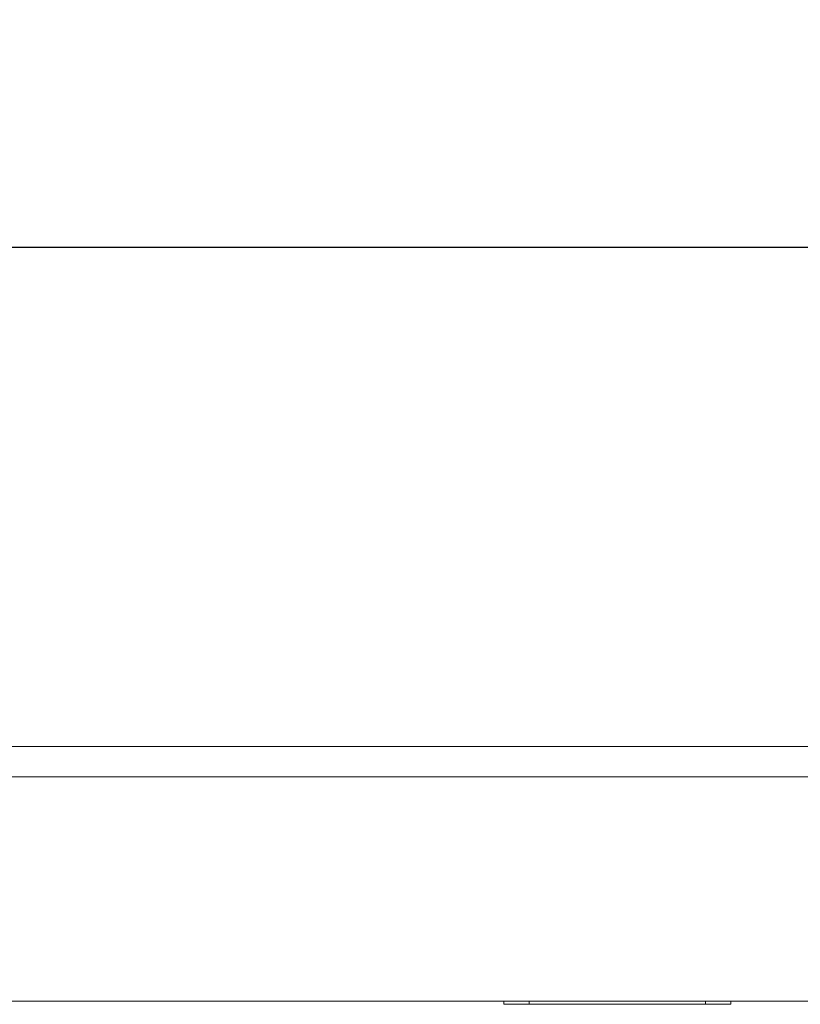
# Model space of a CAD drawing. Units: inches. Extents: x -35 to 520, y 123 to 358.
# Drawn here: x 363 to 378, y 232 to 252 of the extents above; entities that cross this region are included whole.
import ezdxf

# ---------------------------------------------------------------- set-up
doc = ezdxf.new("R2010")
doc.units = ezdxf.units.IN
doc.header["$MEASUREMENT"] = 0
doc.header["$PDMODE"] = 2
doc.header["$PDSIZE"] = 0.03
doc.layers.add('Unnamed [1]', color=7, linetype='Continuous', lineweight=0)
doc.styles.add('CK_TEXT_STYLE_0035', font='times.ttf', dxfattribs={"width": 0.75, "height": 2})
doc.styles.add('CK_TEXT_STYLE_0036', font='txt', dxfattribs={"width": 0.75, "height": 2})
doc.dimstyles.new('KEYCREATOR_DIMSTYLE', dxfattribs={"dimtxt": 2, "dimasz": 2, "dimexe": 0.5, "dimexo": 0.5, "dimgap": 0.5, "dimtad": 0, "dimtih": 1, "dimtoh": 1, "dimdec": 3, "dimzin": 4, "dimdsep": 46, "dimtxsty": 'CK_TEXT_STYLE_0035', "dimsah": 1, "dimcen": 0, "dimadec": 3, "dimazin": 0, "dimtfac": 1, "dimtdec": 3, "dimtofl": 0, "dimtmove": 0, "dimatfit": 3, "dimfxl": 1, "dimtolj": 1, "dimtzin": 0, "dimarcsym": 0})

# ---------------------------------------------------------------- blocks, each defined once
blk = doc.blocks.new('*D14')
at = {"layer": 'Defpoints', "color": 0}
for p in [(396.099, 246.991), (86.969, 234.536), (396.099, 234.527)]:
    blk.add_point(p, dxfattribs=at)
at = {"layer": 'Unnamed [1]', "color": 18, "lineweight": -2, "true_color": 0x000000}
for p, q in [((86.969, 235.036), (86.969, 247.491)), ((396.099, 235.027), (396.099, 247.491)), ((88.969, 246.991), (235.961, 246.991)), ((394.099, 246.991), (246.259, 246.991))]:
    blk.add_line(p, q, dxfattribs=at)
at = {"layer": 'Unnamed [1]', "color": 18, "true_color": 0x000000}
for points in [[(88.969, 247.324), (88.969, 246.658), (86.969, 246.991)], [(394.099, 246.658), (394.099, 247.324), (396.099, 246.991)]]:
    blk.add_solid(points, dxfattribs=at)
at = {"layer": 'Unnamed [1]', "color": 18, "lineweight": 0, "true_color": 0x000000, "insert": (241.11, 246.991), "char_height": 2, "attachment_point": 5, "line_spacing_factor": 0.96, "style": 'CK_TEXT_STYLE_0036'}
blk.add_mtext('\\A1;25\'- 9-1/4"\\P{TOP}', dxfattribs=at)

msp = doc.modelspace()

# ---------------------------------------------------------------- linework, layer by layer
at = {"layer": 'Unnamed [1]', "color": 18, "linetype": 'Continuous', "lineweight": 0, "true_color": 0x000000}
for p, q in [((372.2662525, 232.0381943), (372.2662525, 231.975958)), ((372.2662525, 231.975958), (372.4126991, 231.975958)), ((372.4126991, 231.975958), (372.7662525, 231.975958)), ((372.7662525, 231.975958), (372.7662525, 232.0381935)), ((372.7662525, 231.975958), (376.2662525, 231.975958)), ((376.2662525, 232.0381886), (376.2662525, 231.975958)), ((376.2662525, 231.975958), (376.6198059, 231.975958)), ((376.6198059, 231.975958), (376.7662525, 231.975958)), ((376.7662525, 231.975958), (376.7662525, 232.0381885))]:
    msp.add_line(p, q, dxfattribs=at)
at = {"layer": 'Unnamed [1]', "color": 18, "linetype": 'Continuous', "lineweight": 0}
for points in [[(378.5496326, 237.0881828, 0), (377.2037992, 237.0881846, 0), (375.8579659, 237.0881864, 0), (374.5121326, 237.0881882, 0), (373.1662992, 237.08819, 0), (371.8204659, 237.0881918, 0), (370.4746326, 237.0881936, 0), (369.1287993, 237.0881954, 0), (367.7829659, 237.0881972, 0), (366.4371326, 237.088199, 0), (365.0912993, 237.0882008, 0), (363.7454659, 237.0882026, 0), (362.3996326, 237.0882044, 0), (361.0537993, 237.0882062, 0), (359.7079659, 237.088208, 0), (358.3621326, 237.0882098, 0)], [(358.3593842, 236.4882098, 0), (359.7052175, 236.488208, 0), (361.0510509, 236.4882062, 0), (362.3968842, 236.4882044, 0), (363.7427175, 236.4882026, 0), (365.0885508, 236.4882008, 0), (366.4343842, 236.488199, 0), (367.7802175, 236.4881972, 0), (369.1260508, 236.4881954, 0), (370.4718842, 236.4881936, 0), (371.8177175, 236.4881918, 0), (373.1635508, 236.48819, 0), (374.5093841, 236.4881882, 0), (375.8552175, 236.4881864, 0), (377.2010508, 236.4881846, 0), (378.5468841, 236.4881828, 0)], [(374.4160056, 232.0381883, 0), (373.7507559, 232.0381892, 0), (373.0855062, 232.0381901, 0), (372.4202566, 232.038191, 0), (371.7550069, 232.0381919, 0), (371.0897572, 232.0381928, 0), (370.4245075, 232.0381937, 0), (369.7592579, 232.0381946, 0), (369.0940082, 232.0381955, 0), (368.4287585, 232.0381964, 0), (367.7635088, 232.0381972, 0), (367.0982591, 232.0381981, 0), (366.4330095, 232.038199, 0), (365.7677598, 232.0381999, 0), (365.1025101, 232.0382008, 0), (364.4372604, 232.0382017, 0), (363.7720107, 232.0382026, 0), (363.1067611, 232.0382035, 0), (362.4415114, 232.0382044, 0)], [(374.509083, 232.0381882, 0), (374.5052047, 232.0381882, 0), (374.5013265, 232.0381882, 0), (374.4974483, 232.0381882, 0), (374.4935701, 232.0381882, 0), (374.4896918, 232.0381882, 0), (374.4858136, 232.0381882, 0), (374.4819354, 232.0381882, 0), (374.4780572, 232.0381882, 0), (374.474179, 232.0381883, 0), (374.4703007, 232.0381883, 0), (374.4664225, 232.0381883, 0), (374.4625443, 232.0381883, 0), (374.4586661, 232.0381883, 0), (374.4547878, 232.0381883, 0), (374.4509096, 232.0381883, 0), (374.4470314, 232.0381883, 0), (374.4431532, 232.0381883, 0), (374.4392749, 232.0381883, 0), (374.4353967, 232.0381883, 0), (374.4315185, 232.0381883, 0), (374.4276403, 232.0381883, 0), (374.4237621, 232.0381883, 0), (374.4198838, 232.0381883, 0), (374.4160056, 232.0381883, 0)], [(374.6021603, 232.0381881, 0), (374.5982821, 232.0381881, 0), (374.5944039, 232.0381881, 0), (374.5905257, 232.0381881, 0), (374.5866474, 232.0381881, 0), (374.5827692, 232.0381881, 0), (374.578891, 232.0381881, 0), (374.5750128, 232.0381881, 0), (374.5711345, 232.0381881, 0), (374.5672563, 232.0381881, 0), (374.5633781, 232.0381881, 0), (374.5594999, 232.0381881, 0), (374.5556216, 232.0381881, 0), (374.5517434, 232.0381881, 0), (374.5478652, 232.0381882, 0), (374.543987, 232.0381882, 0), (374.5401088, 232.0381882, 0), (374.5362305, 232.0381882, 0), (374.5323523, 232.0381882, 0), (374.5284741, 232.0381882, 0), (374.5245959, 232.0381882, 0), (374.5207176, 232.0381882, 0), (374.5168394, 232.0381882, 0), (374.5129612, 232.0381882, 0), (374.509083, 232.0381882, 0)], [(378.5936645, 232.0381827, 0), (377.9284138, 232.0381836, 0), (377.2631631, 232.0381845, 0), (376.5979124, 232.0381854, 0), (375.9326617, 232.0381863, 0), (375.267411, 232.0381872, 0), (374.6021603, 232.0381881, 0)]]:
    msp.add_polyline3d(points, dxfattribs=at)

# ---------------------------------------------------------------- dimensions: what is measured, and where the dimension line sits
at = {"layer": 'Unnamed [1]', "color": 18, "lineweight": 0, "true_color": 0x000000}
dim = msp.add_linear_dim(base=(396.099228, 246.9910431), p1=(86.9692764, 234.5357443), p2=(396.099228, 234.5269065), text='25\'- 9-1/4"\\P{TOP}', dimstyle='KEYCREATOR_DIMSTYLE', override={"dimdec": 6, "dimlunit": 3, "dimtxsty": 'CK_TEXT_STYLE_0036', "dimadec": 0, "dimtdec": 6}, dxfattribs=at)
dim.commit()
dim.dimension.update_dxf_attribs({"geometry": '*D14', "text_midpoint": (241.1100616, 246.9910431), "dimtype": 160})

doc.saveas('drawing.dxf')
